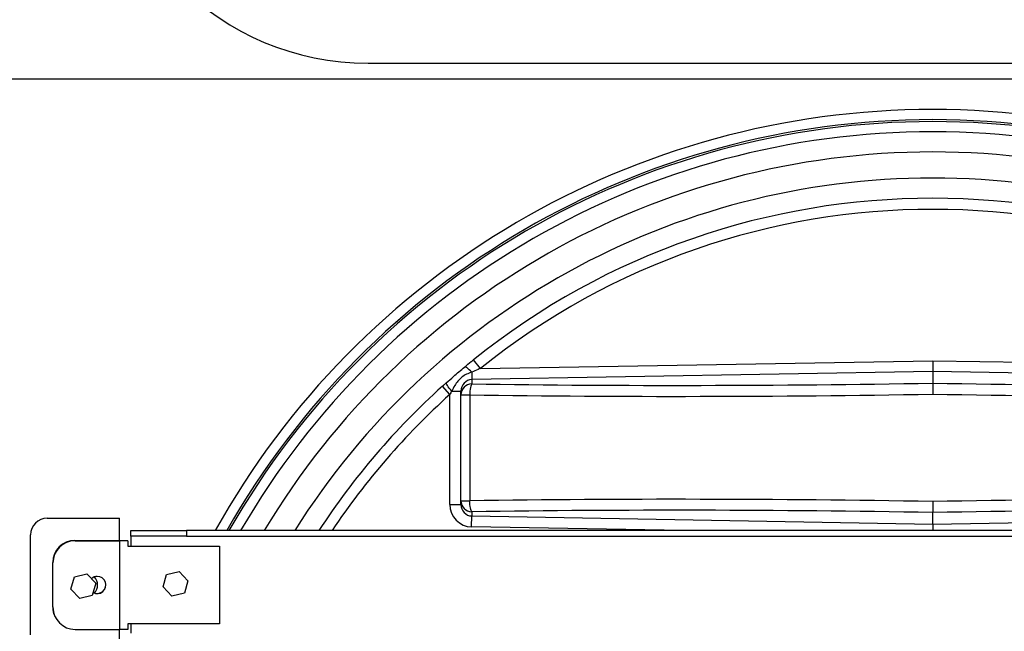
# Model space of a CAD drawing. Units: inches. Extents: x 0.7 to 8.2, y 0.4 to 10.7.
# Drawn here: x 3.7 to 4.4, y 4.3 to 4.7 of the extents above; entities that cross this region are included whole.
import ezdxf

# ---------------------------------------------------------------- set-up
doc = ezdxf.new("R2010")
doc.units = ezdxf.units.IN
doc.header["$MEASUREMENT"] = 0

msp = doc.modelspace()

# ---------------------------------------------------------------- linework, layer by layer
at = {"color": 7, "linetype": 'Continuous', "lineweight": 25}
for p, q in [((3.92735, 4.70819), (4.87735, 4.70819)), ((5.14399, 4.69614), (3.54399, 4.69614)), ((4.01169, 4.47884), (4.00647, 4.48533)), ((4.01169, 4.47884), (4.35121, 4.48476)), ((4.35121, 4.48476), (4.35121, 4.47652)), ((4.35121, 4.48476), (4.69072, 4.47884)), ((4.00518, 4.47614), (4.00528, 4.47049)), ((4.35121, 4.47652), (4.00528, 4.47049)), ((4.69713, 4.47049), (4.35121, 4.47652)), ((4.35121, 4.47652), (4.35121, 4.46788)), ((3.98876, 4.45931), (3.98318, 4.4655)), ((4.00528, 4.47049), (4.00528, 4.46729)), ((3.98876, 4.3767), (3.98876, 4.45931)), ((3.99018, 4.46186), (3.99709, 4.46186)), ((3.99709, 4.45905), (3.99709, 4.46186)), ((3.99709, 4.45905), (4.00374, 4.45905)), ((3.99709, 4.3795), (3.99709, 4.45905)), ((4.00374, 4.45905), (4.00374, 4.3795)), ((3.98876, 4.3767), (3.99709, 4.3767)), ((3.99709, 4.3795), (4.00374, 4.3795)), ((3.99709, 4.3767), (3.99709, 4.3795)), ((4.00513, 4.35984), (4.00528, 4.36807)), ((4.00528, 4.37127), (4.00528, 4.36807)), ((4.00528, 4.36807), (4.35121, 4.36203)), ((4.35121, 4.36203), (4.35121, 4.37067)), ((4.35121, 4.36203), (4.69713, 4.36807)), ((3.68658, 4.36638), (3.74074, 4.36638)), ((3.74074, 4.34971), (3.74074, 4.36638)), ((4.35121, 4.36203), (4.35121, 4.35706)), ((3.67408, 4.27888), (3.67408, 4.35388)), ((3.74946, 4.35289), (3.74946, 4.35706)), ((3.74946, 4.35706), (3.79113, 4.35706)), ((3.79113, 4.35706), (3.79113, 4.35289)), ((4.90779, 4.35706), (3.79113, 4.35706)), ((4.16409, 4.35706), (4.00513, 4.35984)), ((3.70741, 4.34971), (3.74491, 4.34971)), ((3.7075, 4.34951), (3.74083, 4.34951)), ((3.74083, 4.34951), (3.74083, 4.28285)), ((3.74708, 4.34951), (3.74083, 4.34951)), ((3.74491, 4.34951), (3.74491, 4.34971)), ((3.74708, 4.34951), (3.74708, 4.34535)), ((3.79113, 4.35289), (3.74946, 4.35289)), ((3.74946, 4.35289), (3.74946, 4.34535)), ((3.79113, 4.35289), (4.90779, 4.35289)), ((3.74708, 4.34535), (3.81583, 4.34535)), ((3.81583, 4.34535), (3.81583, 4.28701)), ((3.69074, 4.29971), (3.69074, 4.33304)), ((3.69083, 4.29951), (3.69083, 4.33285)), ((3.707, 4.3223), (3.71634, 4.32462)), ((3.71634, 4.32462), (3.72302, 4.31768)), ((3.7735, 4.31478), (3.77617, 4.32403)), ((3.77617, 4.32403), (3.78551, 4.32634)), ((3.78551, 4.32634), (3.79218, 4.31941)), ((3.70434, 4.31305), (3.707, 4.3223)), ((3.72302, 4.31768), (3.72035, 4.30844)), ((3.79218, 4.31941), (3.78952, 4.31016)), ((3.71101, 4.30612), (3.70434, 4.31305)), ((3.78018, 4.30785), (3.7735, 4.31478)), ((3.78952, 4.31016), (3.78018, 4.30785)), ((3.72035, 4.30844), (3.71101, 4.30612)), ((3.81583, 4.28701), (3.74708, 4.28701)), ((3.74708, 4.28701), (3.74708, 4.28285)), ((3.74946, 4.28701), (3.74946, 4.27998)), ((3.7075, 4.28285), (3.74083, 4.28285)), ((3.74074, 4.26638), (3.74074, 4.28285)), ((3.74708, 4.28285), (3.74083, 4.28285))]:
    msp.add_line(p, q, dxfattribs=at)
at = {"color": 7, "linetype": 'Continuous', "lineweight": 25, "flags": 128}
for points in [[(4.00518, 4.47614), (4.00428, 4.47708), (4.0034, 4.47794), (4.00257, 4.47867), (4.00182, 4.47926), (4.00116, 4.47969), (4.00061, 4.47996), (4.00019, 4.48005), (3.9999, 4.47996)], [(3.99018, 4.46186), (3.98923, 4.463), (3.98835, 4.46409), (3.98758, 4.46512), (3.98694, 4.46604), (3.98646, 4.46681), (3.98615, 4.46743), (3.98602, 4.46786), (3.98608, 4.46809)], [(4.00528, 4.46729), (4.00498, 4.46694), (4.0047, 4.46634), (4.00444, 4.46551), (4.00422, 4.46448), (4.00403, 4.46328), (4.00388, 4.46195), (4.00378, 4.46052), (4.00374, 4.45905)], [(4.00528, 4.37127), (4.00498, 4.37162), (4.0047, 4.37222), (4.00444, 4.37305), (4.00422, 4.37408), (4.00403, 4.37528), (4.00388, 4.37661), (4.00378, 4.37803), (4.00374, 4.3795)]]:
    msp.add_lwpolyline(points, dxfattribs=at)
at = {"color": 7, "linetype": 'Continuous', "lineweight": 25}
for centre, radius, start, end in [((3.92735, 4.90819), 0.2, 180, 270), ((4.35121, 4.05678), 0.61667, 29.13999, 150.86001), ((4.35121, 4.05678), 0.60907, 29.53923, 150.46077), ((4.35121, 4.05678), 0.6076, 29.61789, 150.38211), ((4.35121, 4.05678), 0.6, 30.03119, 149.96881), ((4.35121, 4.05678), 0.58479, 30.8967, 149.1033), ((4.35121, 4.05678), 0.56521, 32.09149, 147.90851), ((4.35121, 4.05678), 0.55, 51.18576, 128.81424), ((4.35121, 4.05678), 0.54167, 51.18576, 128.81424), ((4.35121, 4.05678), 0.55, 132.00074, 146.90911), ((4.00537, 4.45901), 0.00828, 90.64716, 179.6703), ((4.35121, 4.05678), 0.54167, 132.00074, 146.33278), ((4.00537, 4.37955), 0.00828, 180.3297, 269.35284), ((3.68658, 4.35388), 0.0125, 90, 180), ((3.70741, 4.33304), 0.01667, 90, 180), ((3.7075, 4.33285), 0.01667, 90, 180), ((3.72416, 4.31618), 0.0065, 90, 132.0121), ((3.72416, 4.31618), 0.0065, 240.40344, 90), ((3.72408, 4.31638), 0.0065, 241.67588, 23.35644), ((3.71574, 4.31638), 0.00867, 315.09427, 43.33067), ((3.70741, 4.29971), 0.01667, 180, 204.68698), ((3.7075, 4.29951), 0.01667, 180, 270)]:
    msp.add_arc(centre, radius, start, end, dxfattribs=at)
for centre, major_axis, ratio, start_param, end_param in [((4.00542, 4.46186), (0, 0.00863), 0.965997, 0.01725, 1.570796), ((4.35106, 4.73086), (1.70833, 0.03054), 0.15389, 4.505819, 4.709722), ((4.35135, 4.73086), (1.70833, -0.03054), 0.15389, 4.715056, 4.918959), ((4.35121, 4.72262), (1.71666, 0.03054), 0.153144, 4.505846, 4.709665), ((4.35121, 4.72262), (1.71666, -0.03054), 0.153144, 4.715113, 4.918932), ((4.00542, 4.3767), (0, -0.01686), 0.988358, 4.712389, 6.265935), ((4.00542, 4.3767), (0, 0.00863), 0.965997, 1.570796, 3.124343), ((4.35121, 4.11593), (1.71666, -0.03054), 0.153144, 1.57352, 1.777339), ((4.35121, 4.11593), (1.71666, 0.03054), 0.153144, 1.364254, 1.568072), ((4.35106, 4.1077), (1.70833, -0.03054), 0.15389, 1.573464, 1.777366), ((4.35135, 4.1077), (1.70833, 0.03054), 0.15389, 1.364226, 1.568129)]:
    msp.add_ellipse(centre, major_axis=major_axis, ratio=ratio, start_param=start_param, end_param=end_param, dxfattribs=at)
for points, knots in [([(3.98608, 4.46809), (3.98788, 4.46969), (3.99101, 4.47244), (3.99571, 4.47646), (3.99848, 4.47878), (3.9999, 4.47996)], [0, 0, 0, 0, 0.401025, 0.692884, 1, 1, 1, 1]), ([(3.9999, 4.47996), (4.00156, 4.48133), (4.00373, 4.48312), (4.00595, 4.48491), (4.00647, 4.48533)], [0, 0, 0, 0, 0.764745, 1, 1, 1, 1]), ([(4.01169, 4.47884), (4.01117, 4.47862), (4.009, 4.47773), (4.00683, 4.47683), (4.00518, 4.47614)], [0, 0, 0, 0, 0.236759, 1, 1, 1, 1]), ([(4.00518, 4.47614), (4.00388, 4.47565), (4.00124, 4.47467), (3.99768, 4.47243), (3.99468, 4.46948), (3.99223, 4.4659), (3.99089, 4.46326), (3.99018, 4.46186)], [0, 0, 0, 0, 0.194705, 0.394796, 0.583536, 0.779899, 1, 1, 1, 1]), ([(3.98318, 4.4655), (3.98367, 4.46595), (3.98464, 4.46681), (3.9856, 4.46767), (3.98608, 4.46809)], [0, 0, 0, 0, 0.510826, 1, 1, 1, 1]), ([(4.35121, 4.46788), (4.35121, 4.46765), (4.35121, 4.46718), (4.35121, 4.46538), (4.35121, 4.46301), (4.35121, 4.461), (4.35121, 4.45988), (4.35121, 4.45968), (4.35121, 4.45965)], [0, 0, 0, 0, 0.237815, 0.475629, 0.713464, 0.951335, 0.990461, 1, 1, 1, 1]), ([(3.99018, 4.46186), (3.98995, 4.46145), (3.98947, 4.4606), (3.989, 4.45975), (3.98876, 4.45931)], [0, 0, 0, 0, 0.488045, 1, 1, 1, 1]), ([(4.35121, 4.37891), (4.35121, 4.37887), (4.35121, 4.37868), (4.35121, 4.37756), (4.35121, 4.37555), (4.35121, 4.37317), (4.35121, 4.37137), (4.35121, 4.37091), (4.35121, 4.37067)], [0, 0, 0, 0, 0.009539, 0.048665, 0.286536, 0.524371, 0.762185, 1, 1, 1, 1])]:
    msp.add_open_spline(points, degree=3, knots=knots, dxfattribs=at)

doc.saveas('drawing.dxf')
